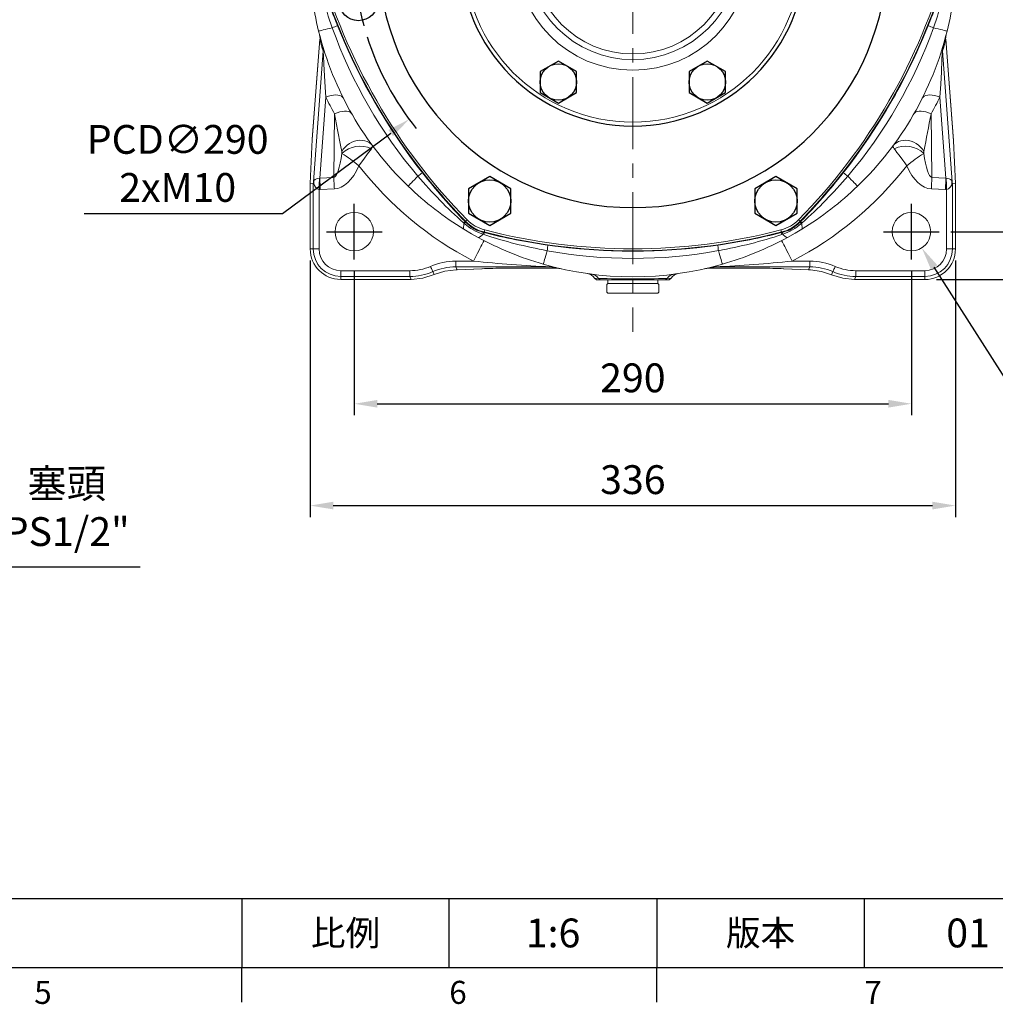
# Model space of a CAD drawing. Extents: x -42 to 1839, y -24 to 1176.
# Drawn here: x 925 to 1433, y -19 to 493 of the extents above; entities that cross this region are included whole.
import ezdxf
from ezdxf.enums import TextEntityAlignment as Align

# ---------------------------------------------------------------- set-up
doc = ezdxf.new("R2010")
doc.units = 0
doc.header["$LTSCALE"] = 30
doc.header["$MEASUREMENT"] = 0
doc.linetypes.add('CENTER', pattern=[2, 1.25, -0.25, 0.25, -0.25])
doc.layers.get('0').update_dxf_attribs({"color": 3, "linetype": 'CONTINUOUS'})
doc.layers.get('DEFPOINTS').update_dxf_attribs({"linetype": 'CONTINUOUS'})
for name, color, linetype in [('CEN', 2, 'CENTER'), ('DIM', 3, 'CONTINUOUS'), ('MAIN', 7, 'CONTINUOUS'), ('THIN', 1, 'CONTINUOUS')]:
    doc.layers.add(name, color=color, linetype=linetype)
doc.styles.add('ATTDEF', font='txt')
doc.styles.get("Standard").update_dxf_attribs({"font": 'simplex.shx'})
doc.dimstyles.new('C', dxfattribs={"dimscale": 6, "dimtxt": 2.5, "dimasz": 2, "dimexe": 1, "dimexo": 1, "dimgap": 1, "dimtad": 1, "dimtoh": 1, "dimdec": 8, "dimdsep": 46, "dimtxsty": 'Standard', "dimcen": 0, "dimclrd": 256, "dimclre": 256, "dimclrt": 256, "dimadec": 0, "dimazin": 0, "dimtfac": 0.6, "dimtdec": 8, "dimtofl": 0, "dimtmove": 0, "dimatfit": 3, "dimfxl": 0, "dimtolj": 1, "dimarcsym": 0})
doc.dimstyles.new('L', dxfattribs={"dimscale": 6, "dimtxt": 2.5, "dimasz": 2, "dimexe": 1, "dimexo": 1, "dimgap": 1, "dimtad": 1, "dimdec": 1, "dimdsep": 46, "dimtxsty": 'Standard', "dimcen": 0, "dimclrd": 256, "dimclre": 256, "dimclrt": 256, "dimadec": 0, "dimazin": 0, "dimtfac": 0.6, "dimtdec": 1, "dimtmove": 0, "dimatfit": 3, "dimfxl": 0, "dimtolj": 1, "dimarcsym": 0})

# ---------------------------------------------------------------- blocks, each defined once
blk = doc.blocks.new('A$C5B677D76')
at = {"layer": 'CEN'}
for p, q in [((302.25, 193.15), (325.88, 197.32)), ((40.29, 146.96), (16.65, 142.79))]:
    blk.add_line(p, q, dxfattribs=at)
for start, end in [(4.8624, 15.1376), (184.8624, 195.1376)]:
    blk.add_arc((171.27, 170.06), 145, start, end, dxfattribs=at)
at = {"layer": 'MAIN'}
for centre, radius in [((314.07, 195.23), 10), ((314.07, 195.23), 4.25), ((28.47, 144.88), 10), ((28.47, 144.88), 4.25)]:
    blk.add_circle(centre, radius, dxfattribs=at)
for centre, radius, start, end in [((171.27, 15.06), 310, 90, 105.0288), ((171.27, 15.06), 310, 74.9712, 90), ((93.48, 304.79), 10, 105.0288, 134.9712), ((249.06, 304.79), 10, 45.0288, 74.9712), ((305.5, 92.56), 310, 134.9712, 165.0288), ((37.04, 92.56), 310, 14.9712, 45.0288), ((171.27, 170.06), 132.5, 90, 270), ((171.27, 170.06), 132.5, 270, 90), ((171.27, 170.06), 90, 90, 270), ((171.27, 170.06), 90, 270, 90), ((15.69, 170.06), 10, 165.0288, 194.9712), ((326.85, 170.06), 10, 345.0288, 14.9712), ((305.5, 247.56), 310, 194.9712, 225.0288), ((37.04, 247.56), 310, 314.9712, 345.0288), ((93.48, 35.32), 10, 225.0288, 254.9712), ((171.27, 325.06), 310, 254.9712, 270), ((171.27, 325.06), 310, 270, 285.0288), ((249.06, 35.32), 10, 285.0288, 314.9712)]:
    blk.add_arc(centre, radius, start, end, dxfattribs=at)
at = {"layer": 'THIN'}
for centre, start, end in [((314.07, 195.23), 300.0912, 210), ((28.47, 144.88), 120.0912, 30)]:
    blk.add_arc(centre, 5, start, end, dxfattribs=at)
blk = doc.blocks.new('HM14')
at = {"layer": 'MAIN'}
blk.add_lwpolyline([(-11, -6.35), (0, -12.7), (11, -6.35), (11, 6.35), (0, 12.7), (-11, 6.35)], close=True, dxfattribs=at)
at = {"layer": 'THIN'}
blk.add_circle((0, 0), 11, dxfattribs=at)
blk = doc.blocks.new('A$C6C080CCE')
at = {"color": 7, "linetype": 'Continuous', "lineweight": 15, "extrusion": (0, 0, -1)}
blk.add_circle((-90, 90), 90, dxfattribs=at)
at = {"color": 7, "linetype": 'Continuous', "lineweight": 15}
for radius in [88, 60.96, 55.44, 52.48]:
    blk.add_circle((90, 90), radius, dxfattribs=at)
blk = doc.blocks.new('HM12')
at = {"layer": 'MAIN'}
blk.add_lwpolyline([(-9.5, -5.48), (0, -10.97), (9.5, -5.48), (9.5, 5.48), (0, 10.97), (-9.5, 5.48)], close=True, dxfattribs=at)
at = {"layer": 'THIN'}
blk.add_circle((0, 0), 9.5, dxfattribs=at)
blk = doc.blocks.new('*D12')
at = {"layer": 'DEFPOINTS', "color": 0}
for p in [(1502.88, 528.09), (1403.99, 383.09), (1554.76, 383.09)]:
    blk.add_point(p, dxfattribs=at)
at = {"layer": 'DIM', "lineweight": -2}
for p, q in [((1508.88, 528.09), (1560.76, 528.09)), ((1554.76, 516.09), (1554.76, 395.09)), ((1409.99, 383.09), (1560.76, 383.09))]:
    blk.add_line(p, q, dxfattribs=at)
at = {"layer": 'DIM'}
for points in [[(1552.76, 516.09), (1556.76, 516.09), (1554.76, 528.09)], [(1552.76, 395.09), (1556.76, 395.09), (1554.76, 383.09)]]:
    blk.add_solid(points, dxfattribs=at)
at = {"layer": 'DIM', "insert": (1541.26, 455.59), "char_height": 15, "attachment_point": 5, "rotation": 90}
blk.add_mtext('\\A1;145', dxfattribs=at)
blk = doc.blocks.new('*D13')
at = {"layer": 'DEFPOINTS', "color": 0}
for p in [(1502.88, 528.09), (1613.16, 528.09), (1396.53, 358.21)]:
    blk.add_point(p, dxfattribs=at)
at = {"layer": 'DIM', "lineweight": -2}
for p, q in [((1508.88, 528.09), (1619.16, 528.09)), ((1613.16, 370.21), (1613.16, 516.09)), ((1402.53, 358.21), (1619.16, 358.21))]:
    blk.add_line(p, q, dxfattribs=at)
at = {"layer": 'DIM'}
for points in [[(1611.16, 516.09), (1615.16, 516.09), (1613.16, 528.09)], [(1611.16, 370.21), (1615.16, 370.21), (1613.16, 358.21)]]:
    blk.add_solid(points, dxfattribs=at)
at = {"layer": 'DIM', "insert": (1599.66, 443.15), "char_height": 15, "attachment_point": 5, "rotation": 90}
blk.add_mtext('\\A1;170', dxfattribs=at)
blk = doc.blocks.new('*D15')
at = {"layer": 'DEFPOINTS', "color": 0}
for p in [(1099.53, 368.63), (1389.53, 368.63), (1389.53, 293.5)]:
    blk.add_point(p, dxfattribs=at)
at = {"layer": 'DIM', "lineweight": -2}
for p, q in [((1099.53, 362.63), (1099.53, 287.5)), ((1389.53, 362.63), (1389.53, 287.5)), ((1111.53, 293.5), (1377.53, 293.5))]:
    blk.add_line(p, q, dxfattribs=at)
at = {"layer": 'DIM'}
for points in [[(1111.53, 295.5), (1111.53, 291.5), (1099.53, 293.5)], [(1377.53, 295.5), (1377.53, 291.5), (1389.53, 293.5)]]:
    blk.add_solid(points, dxfattribs=at)
at = {"layer": 'DIM', "insert": (1244.53, 307), "char_height": 15, "attachment_point": 5}
blk.add_mtext('\\A1;290', dxfattribs=at)
blk = doc.blocks.new('*D16')
at = {"layer": 'DEFPOINTS', "color": 0}
for p in [(1076.65, 374.09), (1412.43, 374.09), (1412.43, 240.5)]:
    blk.add_point(p, dxfattribs=at)
at = {"layer": 'DIM', "lineweight": -2}
for p, q in [((1076.65, 368.09), (1076.65, 234.5)), ((1412.43, 368.09), (1412.43, 234.5)), ((1088.65, 240.5), (1400.43, 240.5))]:
    blk.add_line(p, q, dxfattribs=at)
at = {"layer": 'DIM'}
for points in [[(1088.65, 242.5), (1088.65, 238.5), (1076.65, 240.5)], [(1400.43, 242.5), (1400.43, 238.5), (1412.43, 240.5)]]:
    blk.add_solid(points, dxfattribs=at)
at = {"layer": 'DIM', "insert": (1244.54, 254), "char_height": 15, "attachment_point": 5}
blk.add_mtext('\\A1;336', dxfattribs=at)
blk = doc.blocks.new('*D17')
at = {"layer": 'DEFPOINTS', "color": 0}
for p in [(1384.15, 391.52), (1394.9, 374.66)]:
    blk.add_point(p, dxfattribs=at)
at = {"layer": 'DIM', "lineweight": -2}
for p, q in [((1447.98, 291.41), (1401.35, 364.54)), ((1518.26, 291.41), (1447.98, 291.41))]:
    blk.add_line(p, q, dxfattribs=at)
at = {"layer": 'DIM'}
blk.add_solid([(1403.04, 365.62), (1399.67, 363.47), (1394.9, 374.66)], dxfattribs=at)
at = {"layer": 'DIM', "insert": (1486.12, 304.91), "char_height": 15, "attachment_point": 5}
blk.add_mtext('\\A1;4x∅20', dxfattribs=at)
blk = doc.blocks.new('A$C5A992B39')
at = {"color": 7, "linetype": 'Continuous', "lineweight": 15}
for p, q in [((0, 26), (2, 26)), ((0, 26), (0, 23.75)), ((2, 26), (2, 23.75)), ((0, 23.75), (0, 2.25)), ((2, 23.75), (2, 2.25)), ((0, 2.25), (0, 0)), ((2, 2.25), (2, 0)), ((0, 0), (2, 0))]:
    blk.add_line(p, q, dxfattribs=at)
blk = doc.blocks.new('A$C76EF7DB4')
at = {"color": 7, "linetype": 'Continuous', "lineweight": 15}
for p, q in [((0, 26.5), (0.5, 27)), ((0, 26.5), (0, 0.5)), ((0.5, 27), (4.5, 27)), ((4.5, 27), (5, 26.5)), ((5, 0.5), (5, 26.5)), ((0.5, 0), (0, 0.5)), ((5, 0.5), (4.5, 0)), ((4.5, 0), (0.5, 0))]:
    blk.add_line(p, q, dxfattribs=at)
blk = doc.blocks.new('*D32')
at = {"layer": 'DEFPOINTS', "color": 0}
for p in [(809.02, 288.15), (824.45, 275.43)]:
    blk.add_point(p, dxfattribs=at)
at = {"layer": 'DIM', "lineweight": -2}
for p, q in [((905.68, 208.44), (833.71, 267.79)), ((988.1, 208.44), (905.68, 208.44))]:
    blk.add_line(p, q, dxfattribs=at)
at = {"layer": 'DIM'}
blk.add_solid([(834.98, 269.34), (832.43, 266.25), (824.45, 275.43)], dxfattribs=at)
at = {"layer": 'DIM', "insert": (949.89, 239.46), "char_height": 15, "attachment_point": 5}
blk.add_mtext('\\A1;{\\fPMingLiU|b0|i0|c136|p18;塞頭}\\PPS1/2"', dxfattribs=at)
blk = doc.blocks.new('*D45')
at = {"layer": 'DEFPOINTS', "color": 0}
for p in [(1360.92, 614.57), (1128.14, 441.62)]:
    blk.add_point(p, dxfattribs=at)
at = {"layer": 'DIM', "lineweight": -2}
for p, q in [((1062.21, 392.63), (1118.5, 434.46)), ((959.07, 392.63), (1062.21, 392.63))]:
    blk.add_line(p, q, dxfattribs=at)
blk.add_arc((1244.53, 528.09), 145, 197.5085, 218.9823, dxfattribs=at)
at = {"layer": 'DIM'}
blk.add_solid([(1117.31, 436.07), (1119.7, 432.85), (1128.14, 441.62)], dxfattribs=at)
at = {"layer": 'DIM', "insert": (1007.64, 418.63), "char_height": 15, "attachment_point": 5}
blk.add_mtext('\\A1;PCD∅290\\P2xM10', dxfattribs=at)
blk = doc.blocks.new('GJA420')
at = {"color": 0}
for p, q in [((101.5, 6), (275, 6)), ((173.5, 6), (173.5, 0)), ((173.5, 6), (173.5, 0)), ((191.5, 0), (191.5, 6)), ((209.5, 6), (209.5, 0)), ((209.5, 6), (209.5, 0)), ((227.5, 6), (227.5, 0)), ((0, 0), (275, 0)), ((173.5, -3), (173.5, 0)), ((209.5, -3), (209.5, 0))]:
    blk.add_line(p, q, dxfattribs=at)
at = {"layer": 'DIM'}
blk.add_line((199.5, 0), (199.5, 0), dxfattribs=at)
at = {"color": 0}
for s, p in [('5', (155.5, -3.155)), ('6', (191.5, -3.155)), ('7', (227.5, -3.155))]:
    blk.add_text(s, height=2, dxfattribs=at).set_placement(p)
at = {"color": 0, "char_height": 2.2, "attachment_point": 5}
for s, insert, width in [('{\\fDFKai-SB|b0|i0|c136|p65;比例}', (182.5, 3), 7), ('\\f標楷體|b0|i0|c136|p65;版本', (218.5, 3), 8)]:
    blk.add_mtext(s, dxfattribs=dict(at, insert=insert, width=width))
at = {"color": 4, "style": 'ATTDEF'}
blk.add_attdef('料號', text='', height=2.5, dxfattribs=at).set_placement((120.5, 3), align=Align.MIDDLE_LEFT)
for tag, p in [('比例', (200.5, 3)), ('版本', (236.5, 3))]:
    blk.add_attdef(tag, text='', height=2.5, dxfattribs=at).set_placement(p, align=Align.MIDDLE_CENTER)

msp = doc.modelspace()

# ---------------------------------------------------------------- linework, layer by layer
at = {"color": 7, "linetype": 'Continuous', "lineweight": 15}
for p, q in [((1081.70868818, 483.24723581), (1077.65263681, 431.06413672)), ((1081.71183233, 483.36300666), (1077.6601917, 431.23670707)), ((1081.46006231, 485.64383427), (1081.5305895, 485.32542253)), ((1411.44493584, 430.58806697), (1407.34288458, 483.36300666)), ((1411.45372753, 430.3997908), (1407.34602873, 483.24723581)), ((1407.55379562, 485.4139019), (1407.60371451, 485.62760318)), ((1407.60371451, 485.62760318), (1407.60599439, 485.63734854)), ((1078.25941209, 409.12724326), (1083.29286043, 477.17008779)), ((1405.76185648, 477.17008779), (1410.79530482, 409.12724326)), ((1084.70066254, 453.15370748), (1081.58240084, 411.00049803)), ((1407.47231607, 411.00049803), (1404.35405437, 453.15370748)), ((1088.89714245, 411.34284476), (1089.33684592, 444.50216035)), ((1399.71787099, 444.50216035), (1400.15757446, 411.34284476)), ((1077.65263681, 431.06413672), (1076.64956514, 408.09008518)), ((1077.67831151, 431.23463581), (1077.65263681, 431.06413672)), ((1411.45372753, 430.3997908), (1411.41422455, 430.58335075)), ((1412.42775683, 408.09057692), (1411.45372753, 430.3997908)), ((1081.58240084, 411.00049803), (1088.89714245, 411.34284476)), ((1400.15757446, 411.34284476), (1407.47231607, 411.00049803)), ((1078.21263735, 408.05597643), (1076.64956514, 408.09008518)), ((1076.64956514, 408.09008518), (1076.64956514, 374.09275064)), ((1078.21263735, 408.05597643), (1078.25941209, 409.12724326)), ((1078.21263735, 408.05597643), (1078.35840051, 408.07238261)), ((1078.21263735, 374.09275064), (1078.21263735, 408.05597643)), ((1081.20853071, 404.9802352), (1081.20853071, 374.09275064)), ((1089.1787893, 405.324832), (1081.86404769, 404.98248527)), ((1407.19066922, 404.98248527), (1399.87592761, 405.324832)), ((1407.8461862, 374.09275064), (1407.8461862, 404.9802352)), ((1410.84207956, 408.05597643), (1410.69706146, 408.05597643)), ((1410.79530482, 409.12724326), (1410.84207956, 408.05597643)), ((1410.84207956, 408.05597643), (1412.42775683, 408.09057692)), ((1410.84207956, 408.05597643), (1410.84207956, 374.09275064)), ((1412.42775683, 374.09275064), (1412.42775683, 408.09057692)), ((1156.82927881, 387.33305821), (1156.40014027, 387.70929763)), ((1157.25276236, 388.32319567), (1157.41112445, 388.4787787)), ((1157.25276236, 388.32319567), (1157.5932837, 387.98061798)), ((1158.25801705, 389.31079993), (1157.41112445, 388.4787787)), ((1330.79669986, 389.31079993), (1331.64359246, 388.4787787)), ((1331.46143321, 387.98061798), (1331.80195455, 388.32319567)), ((1331.80195455, 388.32319567), (1331.64359246, 388.4787787)), ((1332.65457664, 387.70929763), (1332.2254381, 387.33305821)), ((1167.01533262, 381.58061395), (1166.47492711, 381.76413665)), ((1166.65372614, 382.74956534), (1167.12066893, 382.62594531)), ((1167.12066893, 382.62594531), (1167.17622791, 382.84089456)), ((1167.47334216, 383.99034033), (1167.17622791, 382.84089456)), ((1321.58137475, 383.99034033), (1321.878489, 382.84089456)), ((1321.93404798, 382.62594531), (1321.878489, 382.84089456)), ((1321.93404798, 382.62594531), (1322.40099077, 382.74956534)), ((1322.5797898, 381.76413665), (1322.03938429, 381.58061395)), ((1078.21263735, 374.09275064), (1076.64956514, 374.09275064)), ((1078.21263735, 374.09275064), (1081.20853071, 374.09275064)), ((1410.84207956, 374.09275064), (1407.8461862, 374.09275064)), ((1410.84207956, 374.09275064), (1412.42775683, 374.09275064)), ((1152.40030352, 367.77391324), (1161.59291927, 367.77391324)), ((1152.40030352, 364.77801988), (1152.40030352, 367.77391324)), ((1201.50684927, 364.77801988), (1152.40030352, 364.77801988)), ((1152.40030352, 364.77801988), (1153.03708975, 363.24068198)), ((1178.22718237, 364.04431651), (1204.61508248, 364.04431651)), ((1178.22718237, 364.04431651), (1178.22718237, 364.04020379)), ((1178.22718237, 364.04020379), (1204.70585663, 364.04020379)), ((1284.34886028, 364.04020379), (1310.82753454, 364.04020379)), ((1284.43963442, 364.04431651), (1310.82753454, 364.04431651)), ((1336.65441338, 364.77801988), (1287.54786764, 364.77801988)), ((1310.82753454, 364.04020379), (1310.82753454, 364.04431651)), ((1327.46179764, 367.77391324), (1336.65441338, 367.77391324)), ((1336.01762716, 363.24068198), (1336.65441338, 364.77801988)), ((1336.65441338, 364.77801988), (1336.65441338, 367.77391324)), ((1092.52736334, 362.77391801), (1128.43691174, 362.77391801)), ((1092.52736334, 359.77802465), (1092.52736334, 362.77391801)), ((1128.43691174, 359.77802465), (1092.52736334, 359.77802465)), ((1092.52736334, 359.77802465), (1092.52736334, 358.21495245)), ((1128.43691174, 359.77802465), (1128.43691174, 362.77391801)), ((1129.08435975, 358.21495245), (1128.43691174, 359.77802465)), ((1140.41833196, 362.27870772), (1141.06585447, 360.7154269)), ((1153.03708975, 363.24068198), (1166.01422046, 363.81135175)), ((1153.03708975, 363.24068198), (1153.16889052, 363.23947499)), ((1153.16889052, 363.23947499), (1166.14602123, 363.81014476)), ((1166.01422046, 363.81135175), (1166.14602123, 363.81014476)), ((1207.2953767, 363.75764797), (1207.35326771, 363.74453495)), ((1224.52749115, 358.85386953), (1226.63784948, 358.79009256)), ((1225.66471611, 358.09274802), (1224.52749115, 358.85386953)), ((1262.41686743, 358.79009256), (1264.52722576, 358.85386953)), ((1264.52722576, 358.85386953), (1263.3900008, 358.09274802)), ((1281.7014492, 363.74453495), (1281.78618838, 363.76372764)), ((1322.90869568, 363.81014476), (1323.04049645, 363.81135175)), ((1322.90869568, 363.81014476), (1335.88582639, 363.23947499)), ((1323.04049645, 363.81135175), (1336.01762716, 363.24068198)), ((1335.88582639, 363.23947499), (1336.01762716, 363.24068198)), ((1347.97947471, 360.69277713), (1348.63638495, 362.27870772)), ((1360.61780517, 359.77802465), (1359.96099178, 358.19234738)), ((1360.61780517, 362.77391801), (1396.52735357, 362.77391801)), ((1360.61780517, 359.77802465), (1360.61780517, 362.77391801)), ((1396.52735357, 359.77802465), (1360.61780517, 359.77802465)), ((1396.52735357, 359.77802465), (1396.52735357, 362.77391801)), ((1396.52735357, 359.77802465), (1396.52735357, 358.19234738)), ((1092.52736334, 358.21495245), (1129.08435975, 358.21495245)), ((1227.73474072, 358.09274802), (1225.66471611, 358.09274802)), ((1227.73474072, 358.09274802), (1226.63784948, 358.79009256)), ((1261.31997619, 358.09274802), (1227.73474072, 358.09274802)), ((1263.3900008, 358.09274802), (1261.31997619, 358.09274802)), ((1359.96099178, 358.19234738), (1396.52735357, 358.19234738))]:
    msp.add_line(p, q, dxfattribs=at)
at = {"color": 7, "linetype": 'Continuous', "lineweight": 15, "flags": 128}
for points in [[(1080.99151019, 487.49379108), (1081.09256987, 487.51888091), (1081.39367763, 487.59363258), (1081.8885452, 487.71648521), (1082.56686096, 487.88488323), (1083.41451351, 488.09531743), (1084.41383008, 488.34340686), (1085.54402356, 488.62398455), (1086.78152029, 488.93120179), (1088.10057108, 489.25866599)], [(1408.06320671, 487.49379108), (1407.96214704, 487.51888091), (1407.66103928, 487.59363258), (1407.16617171, 487.71648521), (1406.48785595, 487.88488323), (1405.6402034, 488.09531743), (1404.64088683, 488.34340686), (1403.51069335, 488.62398455), (1402.27319662, 488.93120179), (1400.95414583, 489.25866599)], [(1081.5305895, 485.32542253), (1081.61852126, 484.92845932), (1081.69268433, 484.42552651), (1081.71941702, 484.14569015), (1081.72494535, 484.05552695), (1081.72461752, 484.06688908)], [(1081.76063363, 482.69128466), (1081.71454434, 483.11460058), (1081.70868818, 483.24723581)], [(1407.34602873, 483.24723581), (1407.30511014, 482.74268622), (1407.29408328, 482.69128466)], [(1407.32992057, 484.0609994), (1407.32978646, 484.05622358), (1407.33440582, 484.13379157), (1407.35356871, 484.34900904), (1407.42427472, 484.85944832), (1407.55379562, 485.4139019)], [(1084.70066254, 453.15370748), (1084.38937728, 458.37418774), (1084.0637422, 464.26760445), (1083.76004164, 470.28595621), (1083.53491489, 474.81584216), (1083.44084386, 476.37901122), (1083.41275517, 476.73896367), (1083.37520425, 477.10029075), (1083.36067562, 477.19428728), (1083.34842686, 477.25017036), (1083.33626751, 477.28227118), (1083.32309489, 477.28811989), (1083.30539231, 477.24309976), (1083.29286043, 477.17008779)], [(1405.76185648, 477.17008779), (1405.74199323, 477.26955304), (1405.72944645, 477.28935668), (1405.71666126, 477.27908978), (1405.70497875, 477.24527905), (1405.69334094, 477.19038317), (1405.67735199, 477.08388085), (1405.65213923, 476.85201505), (1405.58644001, 475.97057039), (1405.40883307, 472.63019199), (1405.09292845, 466.23145456), (1404.7559983, 459.96273348), (1404.35405437, 453.15370748)], [(1084.70066254, 453.15370748), (1086.09119419, 453.62997839), (1087.45515708, 453.98005137), (1088.76119916, 454.19586489), (1089.97932438, 454.27247921), (1091.08151857, 454.20811365), (1092.04246466, 454.00425831), (1092.84006421, 453.66559962), (1093.45600371, 453.19991598), (1093.87611215, 452.61791388)], [(1395.17860476, 452.61791388), (1395.5987132, 453.19991598), (1396.2146527, 453.66559962), (1397.01225225, 454.00425831), (1397.97319834, 454.20811365), (1399.07539253, 454.27247921), (1400.29351775, 454.19586489), (1401.59955983, 453.98005137), (1402.96352271, 453.62997839), (1404.35405437, 453.15370748)], [(1089.33684592, 444.50216035), (1090.67055945, 445.02844701), (1091.97995428, 445.43208966), (1093.23603277, 445.70415506), (1094.41100423, 445.83860824), (1095.47886614, 445.83249131), (1096.41598527, 445.68592349), (1097.20160429, 445.40216068), (1097.81834845, 444.98747627), (1098.25256829, 444.45104936)], [(1093.00792579, 424.79050944), (1092.3933721, 428.20709238), (1090.89337651, 436.14665458), (1089.33684592, 444.50216035)], [(1390.80214862, 444.45104936), (1391.23636846, 444.98747627), (1391.85311262, 445.40216068), (1392.63873164, 445.68592349), (1393.57585077, 445.83249131), (1394.64371268, 445.83860824), (1395.81868414, 445.70415506), (1397.07476262, 445.43208966), (1398.38415746, 445.02844701), (1399.71787099, 444.50216035)], [(1093.00792579, 424.79050944), (1093.79390244, 425.98923335), (1094.73923211, 427.09676216), (1095.82338099, 428.08903793), (1097.02283506, 428.94453595), (1098.31154708, 429.64467446), (1099.66153268, 430.17424682), (1101.04348127, 430.52177171), (1102.42741172, 430.67970166), (1103.78326837, 430.64460198), (1105.08160655, 430.41723261), (1106.29426305, 430.00254074), (1107.39489262, 429.40951923), (1108.35962359, 428.65104268), (1109.16749005, 427.74358431)], [(1379.88722686, 427.74358431), (1380.69509332, 428.65104268), (1381.65982429, 429.40951923), (1382.76045386, 430.00254074), (1383.97311036, 430.41723261), (1385.27144853, 430.64460198), (1386.62730519, 430.67970166), (1388.01123564, 430.52177171), (1389.39318423, 430.17424682), (1390.74316983, 429.64467446), (1392.03188185, 428.94453595), (1393.23133592, 428.08903793), (1394.3154848, 427.09676216), (1395.26081447, 425.98923335), (1396.04679112, 424.79050944)], [(1108.46510891, 426.27987305), (1107.14844231, 424.5013077), (1106.49869208, 423.62309287), (1104.46352128, 420.87016294), (1103.23749844, 419.21018848), (1101.94014375, 417.45240281), (1101.9267327, 417.43421594)], [(1380.589608, 426.27987305), (1380.11387352, 426.98042134), (1379.87545494, 427.48599539), (1379.85396747, 427.62064973), (1379.88722686, 427.74358431)], [(1387.12798421, 417.43421594), (1387.11457316, 417.45240281), (1386.01680462, 418.93984417), (1384.96257727, 420.36744246), (1383.12146429, 422.85857389), (1381.9820619, 424.39887712), (1381.03033964, 425.68468342), (1380.589608, 426.27987305)], [(1093.09362237, 423.86726329), (1093.08404092, 424.06708787), (1093.00792579, 424.79050944)], [(1396.04679112, 424.79050944), (1396.02528874, 424.65229372), (1395.96109454, 423.86726329)], [(1081.44905035, 410.96974204), (1081.42127458, 410.27829835), (1081.39260475, 409.56421236), (1081.36314515, 408.83053134), (1081.33301501, 408.08040688), (1081.30236332, 407.31702784), (1081.2713093, 406.54367248), (1081.23998706, 405.76362649), (1081.20853071, 404.9802352)], [(1081.58240084, 411.00049803), (1081.61488537, 410.30641685), (1081.64844279, 409.58932827), (1081.68293898, 408.85233918), (1081.71821002, 408.09862355), (1081.75412182, 407.33145217), (1081.79049556, 406.55411819), (1081.82719712, 405.77000419), (1081.86404769, 404.98248527)], [(1088.89714245, 411.34284476), (1088.92962698, 410.64876357), (1088.9631844, 409.93167499), (1088.99768059, 409.19468591), (1089.03295164, 408.44097028), (1089.06884853, 407.6737989), (1089.10523717, 406.89647237), (1089.14193873, 406.11235092), (1089.1787893, 405.324832)], [(1127.5997049, 406.76602761), (1127.67196808, 406.84101025), (1127.88725261, 407.06440101), (1128.24108068, 407.43153582), (1128.72607623, 407.93477783), (1129.33214371, 408.56365154), (1130.04665439, 409.30504391), (1130.85472946, 410.14351735), (1131.73954551, 411.0616226), (1132.68266235, 412.0402191)], [(1361.45501201, 406.76602761), (1361.38274882, 406.84101025), (1361.1674643, 407.06440101), (1360.81363623, 407.43153582), (1360.32864068, 407.93477783), (1359.7225732, 408.56365154), (1359.00806252, 409.30504391), (1358.19998745, 410.14351735), (1357.3151714, 411.0616226), (1356.37205456, 412.0402191)], [(1399.87592761, 405.324832), (1399.91277818, 406.11235092), (1399.94947974, 406.89647237), (1399.98586838, 407.6737989), (1400.02176527, 408.44097028), (1400.05703632, 409.19468591), (1400.09153251, 409.93167499), (1400.12508993, 410.64876357), (1400.15757446, 411.34284476)], [(1407.19066922, 404.98248527), (1407.22751979, 405.77000419), (1407.26422135, 406.55411819), (1407.30059509, 407.33145217), (1407.33650689, 408.09862355), (1407.37177793, 408.85233918), (1407.40627412, 409.58932827), (1407.43983154, 410.30641685), (1407.47231607, 411.00049803)], [(1407.8461862, 404.9802352), (1407.81472985, 405.76362649), (1407.78340761, 406.54367248), (1407.75235359, 407.31702784), (1407.7217019, 408.08040688), (1407.69157175, 408.83053134), (1407.66211216, 409.56421236), (1407.63344232, 410.27829835), (1407.60566656, 410.96974204)], [(1078.44406728, 408.21790735), (1078.43201224, 408.1486244), (1078.41244702, 408.0928568), (1078.39089994, 408.06378464), (1078.36230461, 408.05271307)], [(1078.52964465, 409.76181666), (1078.53001718, 409.71243421), (1078.44406728, 408.21790735)], [(1410.61064963, 408.21790735), (1410.52469973, 409.71243421), (1410.52507226, 409.76181666)], [(1410.6924123, 408.05271307), (1410.66618626, 408.06185493), (1410.64036254, 408.0967162), (1410.62280898, 408.14821461), (1410.61064963, 408.21790735)], [(1156.65021901, 384.32259152), (1156.50698904, 384.46118722), (1156.41043697, 384.67287312), (1156.36139725, 384.95584617), (1156.36030201, 385.30761788), (1156.40715871, 385.72513351), (1156.50155012, 386.20474229), (1156.64267157, 386.74227188), (1156.82927881, 387.33305821)], [(1332.4044979, 384.32259152), (1332.54772787, 384.46118722), (1332.64427994, 384.67287312), (1332.69331966, 384.95584617), (1332.6944149, 385.30761788), (1332.64755819, 385.72513351), (1332.55316679, 386.20474229), (1332.41204534, 386.74227188), (1332.2254381, 387.33305821)], [(1163.95731632, 380.10383437), (1160.50717596, 382.03502486), (1156.65021901, 384.32259152)], [(1163.95731632, 380.10383437), (1164.1489527, 380.0490875), (1164.3805689, 380.07132003), (1164.65014581, 380.17033825), (1164.95533649, 380.34527788), (1165.29348109, 380.59460411), (1165.66163663, 380.91615627), (1166.05659936, 381.30714784), (1166.47492711, 381.76413665)], [(1325.09740059, 380.10383437), (1324.9057642, 380.0490875), (1324.67414801, 380.07132003), (1324.4045711, 380.17033825), (1324.09938042, 380.34527788), (1323.76123582, 380.59460411), (1323.39308028, 380.91615627), (1322.99811755, 381.30714784), (1322.5797898, 381.76413665)], [(1332.4044979, 384.32259152), (1329.0069661, 382.30028043), (1325.09740059, 380.10383437)], [(1167.10656498, 378.43223701), (1167.05939536, 378.3410419), (1166.91869114, 378.069051), (1166.68686633, 377.62091348), (1166.36787717, 377.00428853), (1165.96718494, 376.22972617), (1165.49165164, 375.31048844), (1164.94941328, 374.26228116), (1164.3497384, 373.10307512), (1163.70290135, 371.85267398), (1163.01995133, 370.53249071), (1162.3125932, 369.16510055), (1161.59291927, 367.77391324)], [(1327.46179764, 367.77391324), (1326.74212371, 369.16510055), (1326.03476558, 370.53249071), (1325.35181556, 371.85267398), (1324.70497851, 373.10307512), (1324.10530363, 374.26228116), (1323.56306527, 375.31048844), (1323.08753197, 376.22972617), (1322.68683974, 377.00428853), (1322.36785058, 377.62091348), (1322.13602577, 378.069051), (1321.99532155, 378.3410419), (1321.94815193, 378.43223701)], [(1197.91916375, 366.16706142), (1197.94796769, 366.26713762), (1198.03378348, 366.56528006), (1198.17482297, 367.05527494), (1198.36814691, 367.72691498), (1198.60972826, 368.56622288), (1198.89453788, 369.55570469), (1199.21664138, 370.67475209), (1199.56933324, 371.90007458), (1199.94526718, 373.20613155)], [(1291.13555316, 366.16706142), (1291.10674922, 366.26713762), (1291.02093343, 366.56528006), (1290.87989394, 367.05527494), (1290.68657, 367.72691498), (1290.44498865, 368.56622288), (1290.16017903, 369.55570469), (1289.83807553, 370.67475209), (1289.48538367, 371.90007458), (1289.10944973, 373.20613155)], [(1140.41833196, 362.27870772), (1140.38415615, 362.35701332), (1140.308421, 362.53058205), (1140.19382362, 362.79320011), (1140.04446183, 363.13547978), (1139.8656777, 363.54521701), (1139.66384147, 364.00776396), (1139.44617276, 364.50659523), (1139.22043507, 365.02391884)], [(1284.43963442, 364.04431651), (1284.38761075, 364.04196212), (1284.35325612, 364.0404124), (1284.34886028, 364.04020379)], [(1348.63638495, 362.27870772), (1348.67056076, 362.35701332), (1348.74629591, 362.53058205), (1348.86089329, 362.79320011), (1349.01025508, 363.13547978), (1349.18903921, 363.54521701), (1349.39087544, 364.00776396), (1349.60854415, 364.50659523), (1349.83428184, 365.02391884)], [(1129.08435975, 358.21495245), (1135.24379943, 358.85521064), (1141.06585447, 360.7154269)], [(1141.06585447, 360.7154269), (1146.62828658, 362.5197042), (1152.5058112, 363.2101048)], [(1152.63526503, 363.21105847), (1152.76867513, 363.2190902), (1153.16889052, 363.23947499)], [(1335.88582639, 363.23947499), (1336.13654588, 363.22734544), (1336.88868199, 363.17790339)], [(1337.01596771, 363.17511687), (1342.64542524, 362.44603286), (1347.97947471, 360.69277713)], [(1347.97947471, 360.69277713), (1353.80164896, 358.83253107), (1359.96099178, 358.19234738)], [(1261.31997619, 358.09274802), (1261.86842274, 358.44142029), (1262.41686743, 358.79009256)]]:
    msp.add_lwpolyline(points, dxfattribs=at)
at = {"color": 7, "linetype": 'Continuous', "lineweight": 15, "extrusion": (0, 0, -1)}
for centre in [(-1099.52735845, 383.09274981), (-1389.52735845, 383.09274981)]:
    msp.add_circle(centre, 10, dxfattribs=at)
at = {"color": 7, "linetype": 'Continuous', "lineweight": 15}
for centre, radius, start, end in [((1244.50506065, 528.08898943), 168.47761771, 181.4335832976, 193.9430410668), ((1244.52604208, 528.0929141), 168.50132272, 346.0578164151, 358.56528349), ((1320.64028769, 572.4081468), 246.95894822, 191.7862417616, 199.6757999277), ((1382.45334321, 608.06026157), 314.49898245, 195.8062277229, 201.9551696723), ((1377.89527064, 605.09274981), 309.08715574, 195.5072977391, 224.4927022609), ((1377.89527064, 605.09274981), 307.89993713, 195.5072977391, 224.4927022609), ((1111.15944627, 605.09274981), 307.89993713, 315.5072977391, 344.4927022609), ((1111.15944627, 605.09274981), 309.08715574, 315.5072977391, 344.4927022609), ((1111.15944627, 605.09274981), 309.09864478, 316.2141468223, 343.7858531778), ((1105.24850694, 608.52386306), 315.92698268, 338.058624855, 344.1797040763), ((1168.64321239, 572.34288404), 246.72165857, 340.3205116311, 348.2177421893), ((1244.52735845, 528.09274981), 168.5, 193.9422263601, 226.05777364), ((1079.82885334, 511.27263273), 23.51671844, 290.5936408372, 297.7067675787), ((1321.20769689, 572.36632567), 247.47959329, 199.6226727782, 220.3786182559), ((1381.24669443, 607.03009816), 312.99455149, 201.8626061146, 218.1384181952), ((1107.8062331, 607.02630449), 312.99420757, 321.8621923965, 338.1384304476), ((1167.8448003, 572.36326123), 247.47998046, 319.6220696098, 340.3786061257), ((1244.52735845, 528.09274981), 168.5, 313.94222636, 346.0577736399), ((1409.22586357, 511.27263273), 23.51671844, 242.2932324211, 249.4063591631), ((1072.07070843, 483.20248369), 9.70340017, 356.9801191273, 14.5863850545), ((1074.67956576, 483.79310545), 7.05028621, 355.5594201314, 2.2111285716), ((1254.50414906, 527.65715373), 178.5, 194.5905436424, 196.4298205211), ((1234.55056785, 527.65715373), 178.5, 343.5701794789, 345.4094563576), ((1416.98400848, 483.20248369), 9.70340017, 165.4136149455, 183.0198808727), ((1414.38941092, 483.79334971), 7.06452214, 177.796123101, 184.4336006127), ((1073.54788259, 477.67518671), 9.75805913, 357.0329166269, 16.4246288829), ((1415.50683432, 477.67518671), 9.75805913, 163.5753711184, 182.9670833719), ((1244.2926441, 533.10776109), 178.5, 206.6104315278, 209.7614450877), ((1244.76207281, 533.10776109), 178.5, 330.2385549123, 333.3895684722), ((2751.32604439, 181.21767724), 1377.01248122, 168.97718974993, 169.80696134755), ((1102.55673032, 413.74943903), 13.85354756, 64.7550835182, 133.0849475944), ((1105.13364699, 428.95310344), 4.27139313, 321.2557586864, 340.801644449), ((1386.49798659, 413.74943903), 13.85354756, 46.9150524057, 115.2449164817), ((1035.55026764, 335.56731713), 105.3950576, 50.9655709274, 56.9084960923), ((1453.85368079, 335.09332911), 105.98284263, 123.1097761923, 129.0198512053), ((1244.52735845, 528.09274981), 180.5, 217.8115748285, 242.6470493599), ((1244.52735845, 528.09274981), 180.5, 297.3529506402, 322.1884251715), ((1081.72626978, 406.18115548), 4.79995278, 93.3109381827, 131.7567935098), ((1147.61103416, 393.87037709), 23.51594021, 122.2290122167, 129.4065807683), ((1320.79166512, 571.68574833), 246.72232946, 220.3209294043, 228.2177286913), ((1383.82049573, 608.49477084), 315.92477003, 218.059315795, 224.1797278059), ((1106.30894096, 607.55778893), 314.50104302, 315.8062404906, 321.9543641487), ((1168.09625458, 571.84720803), 246.95386493, 311.7861683395, 319.6755809505), ((1341.44368274, 393.87037708), 23.51594021, 50.5934192322, 57.7709877829), ((1407.35502682, 406.24644018), 4.7336096, 47.9569475249, 86.9648282885), ((1082.56081014, 408.91389147), 4.17516056, 189.5957945093, 251.1018536476), ((1244.52766513, 528.09312357), 168.500481, 226.0577877264, 238.5653060553), ((1244.54182618, 528.0752204), 168.47749817, 301.4335826189, 313.9427668248), ((1406.53850806, 408.87606469), 4.12498583, 288.4824384342, 350.8189993601), ((1159.08771785, 384.9852185), 3.8267062, 118.6536020753, 134.6135465599), ((1160.96092427, 383.32849258), 5.75387175, 125.8229514548, 135.8948324508), ((1175.04111006, 407.73371595), 27.34698582, 228.2444540431, 251.7453742253), ((1172.45343189, 403.25704709), 21.08715574, 224.4927022609, 255.5072977391), ((1172.27653454, 402.95019289), 20.96869162, 225.5532238616, 254.445636903), ((1172.45343189, 403.25704709), 19.89993713, 224.4927022609, 255.5072977391), ((1316.60128502, 403.25704709), 19.89993713, 284.4927022609, 315.5072977391), ((1316.60128502, 403.25704709), 21.08715574, 284.4927022609, 315.5072977391), ((1316.77842705, 402.95063119), 20.96893618, 285.5534831307, 314.4451842297), ((1314.01820661, 407.73634094), 27.34695783, 288.2444975625, 311.7426810431), ((1328.09379264, 383.32849258), 5.75387175, 44.1051675499, 54.1770485452), ((1329.96699906, 384.9852185), 3.82670621, 45.3864534463, 61.3463979217), ((1244.51880137, 528.06986276), 168.47580963, 241.4335052267, 253.9428865288), ((1160.94264748, 383.33970461), 5.75226323, 344.1032890656, 353.1396703476), ((1163.31333567, 382.54598308), 3.82579651, 345.384476213, 5.631261117), ((1244.20382974, 616.15936299), 246.95192566, 251.7861302141, 259.6757077829), ((1244.23906057, 687.53793497), 314.51322352, 255.8063937115, 261.9545721383), ((1244.52735845, 682.09274981), 309.08715574, 255.5072977391, 284.4927022609), ((1244.52735845, 682.09274981), 307.89993713, 255.5072977391, 284.4927022609), ((1244.54432304, 688.92302405), 315.92256959, 278.0589974919, 284.1797190844), ((1244.90641196, 615.93776965), 246.7240804, 280.3208245713, 288.2177060443), ((1244.52664567, 528.09439874), 168.50179137, 286.0578506673, 298.5652736567), ((1325.74138123, 382.54598308), 3.82579651, 174.3687388831, 194.6155237885), ((1328.11206942, 383.33970461), 5.75226322, 186.8603296506, 195.8967109414), ((1176.74472042, 377.04962181), 23.51675546, 350.5935950769, 356.6111697812), ((1244.52527008, 685.96341328), 312.99413096, 261.8623415946, 278.1384307665), ((1312.30999649, 377.04962181), 23.51675546, 183.3888302184, 189.4064049232), ((1092.52735845, 374.09274981), 15.87779357, 180, 270), ((1092.52735845, 374.09274981), 14.31472263, 180, 270), ((1092.52735845, 374.09274981), 11.31883402, 180, 270), ((1244.52547309, 616.63666041), 247.47960189, 259.6222666212, 280.3786208885), ((1396.52735845, 374.09274981), 14.31472263, 270, 0), ((1396.52735845, 374.09274981), 11.31883402, 270, 0), ((1396.52735845, 374.09274981), 15.90040404, 270, 0), ((1238.72792118, 1129.88784624), 766.0146569, 264.2207200295, 267.2148699769), ((1244.52735845, 528.09274981), 168.5, 253.9422263601, 286.0577736399), ((1201.63620048, 353.31740104), 11.46134879, 76.2163418014, 90.6466460214), ((1244.52735845, 540.07630423), 180.5, 256.2113685524, 257.2251371614), ((1204.75377793, 352.6679515), 11.37721043, 77.2302265621, 90.6984893801), ((1188.81328058, 13.66724956), 350.73321198, 87.4028994322, 87.4177434575), ((1204.70585514, 352.04020688), 12, 77.2546811784, 90), ((1284.34886177, 352.04020688), 12, 90, 102.7453188215), ((1284.30093898, 352.66795151), 11.37721042, 89.3015106189, 102.7697734387), ((1244.52735845, 540.07630423), 180.5, 282.7748628385, 283.7886314476), ((1287.41851643, 353.31740104), 11.46134879, 89.3533539784, 103.7836581983), ((1249.34686986, 1144.45906121), 780.61632217, 272.80500220344, 275.74310199187), ((1220.22586267, 356.30081817), 5.00224971, 30.6902907788, 81.9535871404), ((1244.55137457, 528.2687484), 168.67762697, 261.9485677568, 262.7025192013), ((1222.49080302, 355.99921459), 4.99870249, 33.936021462, 82.7021596721), ((1266.56389707, 355.99924381), 4.99866898, 97.2976952188, 146.060418138), ((1268.82914771, 356.30041473), 5.00269025, 98.0490940539, 149.3124329138), ((1244.46822711, 528.52826611), 168.93950487, 277.2981137706, 278.0508965629), ((1244.53736146, 902.57571149), 544.08013369, 268.1147049534, 271.8831871218)]:
    msp.add_arc(centre, radius, start, end, dxfattribs=at)
for centre, major_axis, ratio, start_param, end_param in [((1089.11619983, 439.2201288), (0.36981459, 27.88794128), 0.1792731987, 3.1717162698, 4.1317812897), ((1399.93851708, 439.2201288), (-0.36981459, 27.88794128), 0.1792731987, 2.1514040175, 3.1114690374), ((1089.11619983, 439.2201288), (0.44959051, 33.90389175), 0.5013732825, 3.1717162698, 4.0211972153), ((1399.93851708, 439.2201288), (-0.44959051, 33.90389175), 0.5013732825, 2.2619880919, 3.1114690374), ((1083.17263413, 434.95392899), (1.77419916, 23.98385977), 0.1247432723, 3.1584264945, 3.2020342354), ((1405.88208278, 434.95392899), (-1.77419916, 23.98385977), 0.1247432723, 3.0811510718, 3.1247588127), ((1081.25244549, 408.99656407), (-0.17578317, 4.02226426), 0.7428472154, 1.5058659401, 1.7700565366), ((1081.25244549, 408.99656407), (3.00935012, 0.14689324), 0.6537007882, 2.6686840136, 3.0007678158), ((1083.17263413, 434.95392899), (2.21623136, 29.95930968), 0.4993147674, 3.1584264945, 3.2020342354), ((1405.88208278, 434.95392899), (-2.21623136, 29.95930968), 0.4993147674, 3.0811510718, 3.1247588127), ((1407.80227142, 408.99656407), (3.00935012, -0.14689324), 0.6537007882, 0.1408248378, 0.47290864), ((1407.80227142, 408.99656407), (0.17578317, 4.02226426), 0.7428472154, 4.5131287706, 4.777319367), ((1128.40623681, 389.81096913), (-10.34906327, 24.98484891), 0.9983949659, 2.7494611705, 3.1603131773), ((1152.43779532, 334.72862837), (-12.64885511, 30.53703756), 0.9983949659, 5.8910538241, 6.3019058309), ((1152.43779532, 334.72862837), (-11.50264747, 27.76984754), 0.9980748342, 5.8910538241, 6.3019058309), ((1178.22718609, 363.04857046), (19, 0), 0.0524077793, 1.5707963268, 2.2689280276), ((1310.82753082, 363.04857046), (19, 0), 0.0524077793, 0.872664626, 1.5707963268), ((1336.61692159, 334.72862837), (12.64885511, 30.53703756), 0.9983949659, 6.2644647834, 6.6753167903), ((1336.61692159, 334.72862837), (11.50264747, 27.76984754), 0.9980748342, 6.2644647834, 6.6753167903), ((1360.6484801, 389.81096913), (10.34906327, 24.98484891), 0.9983949659, 3.1228721298, 3.5337241367), ((1128.40623681, 389.81096913), (-11.49527091, 27.75203894), 0.998715303, 2.7494611705, 3.1603131773), ((1153.07391312, 333.19290416), (16.19710708, 25.84703557), 0.950109989, 0.5843165324, 0.6023774604), ((1335.98080379, 333.19290416), (-16.19710708, 25.84703557), 0.950109989, 5.6649251383, 5.6988687748), ((1360.6484801, 389.81096913), (11.49527091, 27.75203894), 0.998715303, 3.1228721298, 3.5337241367)]:
    msp.add_ellipse(centre, major_axis=major_axis, ratio=ratio, start_param=start_param, end_param=end_param, dxfattribs=at)
at = {"layer": 'CEN', "linetype": 'CENTER', "lineweight": 0}
msp.add_line((1244.52735845, 823.60949398), (1244.52735845, 330.90749725), dxfattribs=at)
at = {"layer": 'CEN'}
for p, q in [((1099.52735845, 368.62543317), (1099.52735845, 397.56006645)), ((1389.52735845, 368.62543317), (1389.52735845, 397.56006645)), ((1085.06004182, 383.09274981), (1113.99467509, 383.09274981)), ((1375.06004182, 383.09274981), (1403.99467509, 383.09274981))]:
    msp.add_line(p, q, dxfattribs=at)

# ---------------------------------------------------------------- block references
at = {"xscale": -1, "rotation": 270}
for name, p in [('A$C76EF7DB4', (1231.02736062, 351.0927513)), ('A$C5A992B39', (1231.52736121, 356.09274822))]:
    msp.add_blockref(name, p, dxfattribs=at)
at = {"layer": 'DIM'}
ref = msp.add_blockref('GJA420', (0, 0), dxfattribs=dict(at, xscale=6, yscale=6, zscale=6))
ref.add_attrib('版本', '01', dxfattribs={"layer": '0', "color": 4, "height": 15, "style": 'ATTDEF'}).set_placement((1419, 18), align=Align.MIDDLE_CENTER)
ref.add_attrib('比例', '1:6', dxfattribs={"layer": '0', "color": 4, "height": 15, "style": 'ATTDEF'}).set_placement((1203, 18), align=Align.MIDDLE_CENTER)
at = {"layer": 'MAIN'}
for name, p in [('A$C5B677D76', (1073.25820025, 358.03753079)), ('A$C6C080CCE', (1154.52736651, 438.0927447)), ('HM12', (1205.77735845, 460.97578102)), ('HM12', (1283.27735845, 460.97578102)), ('HM14', (1170.02735845, 399.05496465)), ('HM14', (1319.02735845, 399.05496465))]:
    msp.add_blockref(name, p, dxfattribs=at)

# ---------------------------------------------------------------- dimensions: what is measured, and where the dimension line sits
at = {"layer": 'DIM'}
for p1, p2, text, picture, middle in [((1360.9186183453, 614.5686113039), (1128.1360985638, 441.6168883168), 'PCD<>\\P2xM10', '*D45', (1007.6369262401, 392.6341859844)), ((1384.1517305256, 391.5249870206), (1394.9029863835, 374.6605126001), '4x<>', '*D17', (1486.1195747352, 291.4087888754)), ((809.01817563, 288.15467009), (824.44793103, 275.42978706), '{\\fPMingLiU|b0|i0|c136|p18;塞頭}\\PPS1/2"', '*D32', (949.88958327, 208.44176876))]:
    dim = msp.add_diameter_dim_2p(p1=p1, p2=p2, text=text, dimstyle='C', dxfattribs=at)
    dim.commit()
    dim.dimension.update_dxf_attribs({"geometry": picture, "text_midpoint": middle, "dimtype": 163})
dim = msp.add_linear_dim(base=(1613.15744336, 528.09274981), p1=(1396.52735357, 358.21495245), p2=(1502.87527941, 528.09274981), angle=90, dimstyle='L', override={"dimdec": 0}, dxfattribs=at)
dim.commit()
dim.dimension.update_dxf_attribs({"geometry": '*D13', "text_midpoint": (1599.65744336, 443.15385113)})
dim = msp.add_linear_dim(base=(1554.75980953, 383.09274981), p1=(1502.87527941, 528.09274981), p2=(1403.99467509, 383.09274981), angle=90, dimstyle='L', dxfattribs=at)
dim.commit()
dim.dimension.update_dxf_attribs({"geometry": '*D12', "text_midpoint": (1541.25980953, 455.59274981)})
dim = msp.add_linear_dim(base=(1412.4277625, 240.49594399), p1=(1076.64956514, 374.09275064), p2=(1412.4277625, 374.09274981), dimstyle='L', override={"dimdec": 0}, dxfattribs=at)
dim.commit()
dim.dimension.update_dxf_attribs({"geometry": '*D16', "text_midpoint": (1244.53866382, 240.49594399), "dimtype": 160})
dim = msp.add_linear_dim(base=(1389.52735845, 293.50409093), p1=(1099.52735845, 368.62543317), p2=(1389.52735845, 368.62543317), dimstyle='L', dxfattribs=at)
dim.commit()
dim.dimension.update_dxf_attribs({"geometry": '*D15', "text_midpoint": (1244.52735845, 293.50409093), "dimtype": 160})

doc.saveas('drawing.dxf')
